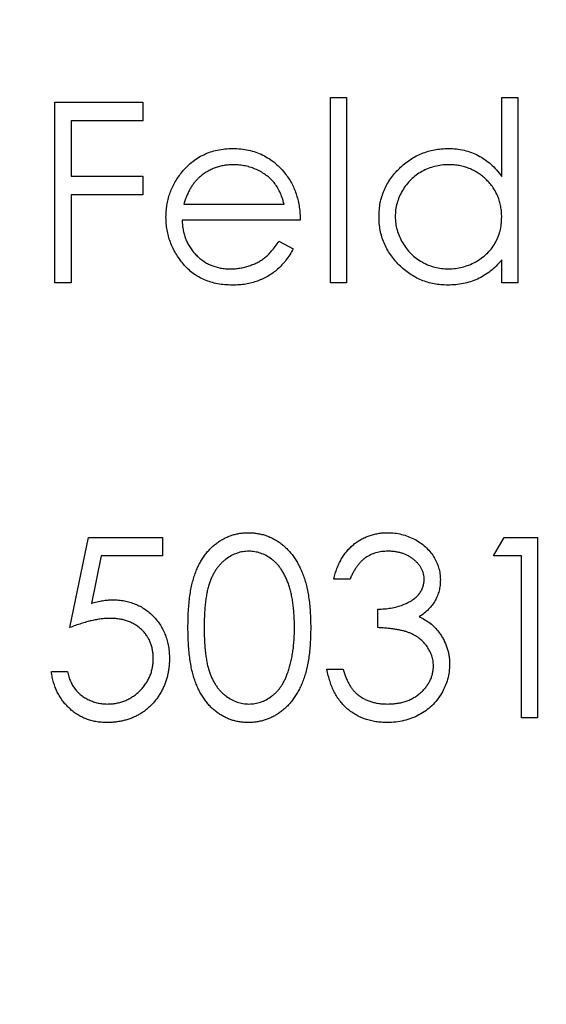
# Model space of a CAD drawing. Units: millimetres. Extents: x 2 to 146, y 2 to 102.
# Drawn here: x 59 to 63, y 82 to 89 of the extents above; entities that cross this region are included whole.
import ezdxf

# ---------------------------------------------------------------- set-up
doc = ezdxf.new("R2010")
doc.units = ezdxf.units.MM
doc.header["$LTSCALE"] = 0.5

msp = doc.modelspace()

# ---------------------------------------------------------------- linework, layer by layer
at = {"color": 7, "linetype": 'Continuous', "lineweight": 25}
for p, q in [((61.713, 88.3024), (61.8317, 88.3024)), ((61.713, 86.9456), (61.713, 88.3024)), ((61.8317, 88.3024), (61.8317, 86.9456)), ((62.968, 88.3024), (63.0868, 88.3024)), ((62.968, 87.7252), (62.968, 88.3024)), ((63.0868, 88.3024), (63.0868, 86.9456)), ((59.6947, 88.2685), (60.3392, 88.2685)), ((59.6947, 86.9456), (59.6947, 88.2685)), ((60.3392, 88.2685), (60.3392, 88.1328)), ((59.8134, 88.1328), (59.8134, 87.7257)), ((60.3392, 88.1328), (59.8134, 88.1328)), ((59.8134, 87.7257), (60.3392, 87.7257)), ((60.3392, 87.7257), (60.3392, 87.59)), ((59.8134, 87.59), (59.8134, 86.9456)), ((60.3392, 87.59), (59.8134, 87.59)), ((60.64, 87.5222), (61.3738, 87.5222)), ((61.4925, 87.4035), (60.6275, 87.4035)), ((61.3361, 87.2508), (61.4416, 87.1955)), ((62.968, 86.9456), (62.968, 87.1128)), ((59.8134, 86.9456), (59.6947, 86.9456)), ((61.8317, 86.9456), (61.713, 86.9456)), ((63.0868, 86.9456), (62.968, 86.9456)), ((59.8049, 84.4191), (59.9406, 85.0806)), ((59.9406, 85.0806), (60.4833, 85.0806)), ((60.4833, 85.0806), (60.4833, 84.9449)), ((62.9087, 84.9449), (62.9863, 85.0806)), ((62.9863, 85.0806), (63.2309, 85.0806)), ((63.2309, 85.0806), (63.2309, 83.7577)), ((60.0334, 84.9449), (59.9621, 84.5969)), ((60.4833, 84.9449), (60.0334, 84.9449)), ((63.1122, 84.9449), (62.9087, 84.9449)), ((63.1122, 83.7577), (63.1122, 84.9449)), ((61.8571, 84.7753), (61.7384, 84.7753)), ((62.0607, 84.4191), (62.0607, 84.5548)), ((61.6875, 84.1138), (61.8063, 84.1138)), ((59.6692, 84.0969), (59.788, 84.0969)), ((63.2309, 83.7577), (63.1122, 83.7577))]:
    msp.add_line(p, q, dxfattribs=at)
for radius in [12.5, 10.2]:
    msp.add_circle((63.9772, 86.9456), radius, dxfattribs=at)
for points, knots in [([(60.6201, 87.7491), (60.632, 87.7634), (60.6556, 87.7916), (60.6957, 87.8282), (60.7387, 87.8596), (60.7847, 87.8852), (60.8339, 87.9049), (60.886, 87.9189), (60.941, 87.9276), (60.9787, 87.9287), (60.998, 87.9293)], [0, 0, 0, 0, 0.1288514, 0.2532073, 0.374634, 0.4953459, 0.6163459, 0.7396345, 0.8668256, 1, 1, 1, 1]), ([(60.998, 87.9293), (61.0178, 87.9287), (61.0567, 87.9277), (61.1134, 87.9184), (61.1671, 87.9038), (61.2175, 87.8824), (61.2653, 87.856), (61.3093, 87.8226), (61.3508, 87.7839), (61.375, 87.7541), (61.3873, 87.739)], [0, 0, 0, 0, 0.132049, 0.259049, 0.381904, 0.502516, 0.622728, 0.744726, 0.870101, 1, 1, 1, 1]), ([(62.0691, 87.4316), (62.0696, 87.4484), (62.0706, 87.4816), (62.0775, 87.5305), (62.0892, 87.5775), (62.1057, 87.6226), (62.1268, 87.666), (62.1528, 87.7071), (62.183, 87.7468), (62.2179, 87.7837), (62.2556, 87.8177), (62.2959, 87.8477), (62.338, 87.8729), (62.3822, 87.8934), (62.4281, 87.9097), (62.4761, 87.9211), (62.5259, 87.9278), (62.5597, 87.9288), (62.5769, 87.9293)], [0, 0, 0, 0, 0.063781, 0.126093, 0.186924, 0.247601, 0.308037, 0.369349, 0.432257, 0.497022, 0.561849, 0.624889, 0.686996, 0.748051, 0.809562, 0.871617, 0.934879, 1, 1, 1, 1]), ([(62.5769, 87.9293), (62.5966, 87.9287), (62.6354, 87.9275), (62.6921, 87.9177), (62.7459, 87.9019), (62.7968, 87.8794), (62.8444, 87.8502), (62.8893, 87.815), (62.9309, 87.773), (62.9555, 87.7414), (62.968, 87.7252)], [0, 0, 0, 0, 0.128854, 0.252926, 0.37451, 0.494374, 0.615296, 0.738572, 0.866273, 1, 1, 1, 1]), ([(61.0041, 87.8105), (60.9922, 87.8103), (60.9688, 87.8099), (60.9343, 87.8055), (60.901, 87.7984), (60.8691, 87.7882), (60.8385, 87.7755), (60.8091, 87.7601), (60.7812, 87.7414), (60.7638, 87.7271), (60.755, 87.7199)], [0, 0, 0, 0, 0.131099, 0.259155, 0.384183, 0.507245, 0.629078, 0.750656, 0.874032, 1, 1, 1, 1]), ([(61.3738, 87.5222), (61.3694, 87.538), (61.3611, 87.5682), (61.3434, 87.61), (61.3243, 87.6476), (61.3008, 87.6799), (61.2743, 87.7086), (61.2436, 87.7334), (61.2096, 87.7562), (61.1719, 87.7752), (61.1318, 87.7908), (61.0902, 87.8023), (61.0474, 87.809), (61.0186, 87.81), (61.0041, 87.8105)], [0, 0, 0, 0, 0.096247, 0.184762, 0.267251, 0.344156, 0.41971, 0.496679, 0.576718, 0.660354, 0.745288, 0.830084, 0.914442, 1, 1, 1, 1]), ([(62.5785, 87.8105), (62.5611, 87.8099), (62.5269, 87.8087), (62.4766, 87.7992), (62.4285, 87.7833), (62.3826, 87.7618), (62.3404, 87.7341), (62.3019, 87.7016), (62.2684, 87.6637), (62.2401, 87.6213), (62.2165, 87.5761), (62.2003, 87.5285), (62.1895, 87.4798), (62.1884, 87.4468), (62.1879, 87.4302)], [0, 0, 0, 0, 0.085932, 0.169615, 0.252508, 0.336288, 0.419796, 0.502054, 0.58513, 0.669605, 0.754153, 0.836637, 0.917999, 1, 1, 1, 1]), ([(62.968, 87.4268), (62.9677, 87.4402), (62.967, 87.4665), (62.9615, 87.5051), (62.9528, 87.542), (62.9406, 87.5773), (62.9245, 87.6108), (62.9052, 87.6428), (62.8822, 87.6728), (62.8561, 87.701), (62.8273, 87.7266), (62.7967, 87.7491), (62.7643, 87.7682), (62.7302, 87.7835), (62.6946, 87.7959), (62.6572, 87.8042), (62.6184, 87.8098), (62.5919, 87.8103), (62.5785, 87.8105)], [0, 0, 0, 0, 0.065629, 0.129178, 0.191204, 0.251894, 0.312484, 0.373467, 0.435119, 0.498409, 0.561758, 0.624194, 0.685104, 0.746116, 0.807626, 0.869976, 0.933956, 1, 1, 1, 1]), ([(60.5088, 87.4263), (60.5092, 87.4411), (60.51, 87.4706), (60.515, 87.5141), (60.5238, 87.5565), (60.536, 87.5976), (60.5517, 87.6375), (60.5709, 87.6762), (60.5937, 87.7136), (60.6112, 87.7372), (60.6201, 87.7491)], [0, 0, 0, 0, 0.128045, 0.253768, 0.377428, 0.500551, 0.623296, 0.746578, 0.872348, 1, 1, 1, 1]), ([(60.755, 87.7199), (60.7487, 87.7142), (60.7359, 87.7027), (60.7188, 87.6828), (60.7024, 87.6613), (60.6878, 87.6373), (60.6739, 87.6115), (60.6612, 87.5837), (60.6497, 87.5538), (60.6433, 87.5329), (60.64, 87.5222)], [0, 0, 0, 0, 0.109988, 0.222589, 0.338513, 0.459696, 0.585519, 0.717507, 0.854661, 1, 1, 1, 1]), ([(61.3873, 87.739), (61.3956, 87.7276), (61.4123, 87.7048), (61.4332, 87.6677), (61.4513, 87.6289), (61.4658, 87.5877), (61.4775, 87.5447), (61.486, 87.4995), (61.491, 87.4522), (61.492, 87.4199), (61.4925, 87.4035)], [0, 0, 0, 0, 0.118522, 0.236255, 0.356174, 0.47725, 0.60154, 0.729618, 0.862158, 1, 1, 1, 1]), ([(62.5732, 86.9286), (62.5561, 86.9291), (62.5224, 86.93), (62.4729, 86.9371), (62.4253, 86.9484), (62.3794, 86.9643), (62.3357, 86.9852), (62.294, 87.0105), (62.254, 87.0404), (62.2165, 87.0746), (62.182, 87.1118), (62.1518, 87.1516), (62.1262, 87.1934), (62.1052, 87.2372), (62.0889, 87.2831), (62.0776, 87.3309), (62.0705, 87.3806), (62.0696, 87.4144), (62.0691, 87.4316)], [0, 0, 0, 0, 0.064627, 0.127448, 0.189025, 0.249958, 0.310703, 0.372084, 0.434702, 0.499345, 0.563968, 0.626519, 0.688074, 0.749265, 0.810309, 0.871887, 0.935039, 1, 1, 1, 1]), ([(60.9951, 86.9286), (60.9765, 86.929), (60.9403, 86.9299), (60.8875, 86.9372), (60.8379, 86.9491), (60.7913, 86.9657), (60.7479, 86.9874), (60.7077, 87.0138), (60.6703, 87.0449), (60.637, 87.0808), (60.6071, 87.1192), (60.5806, 87.1592), (60.5587, 87.2008), (60.5401, 87.2434), (60.5262, 87.2874), (60.5159, 87.3326), (60.5101, 87.379), (60.5092, 87.4104), (60.5088, 87.4263)], [0, 0, 0, 0, 0.0715758, 0.1396237, 0.2047886, 0.2681243, 0.3298006, 0.3912858, 0.4534155, 0.5165312, 0.5796082, 0.6410934, 0.7012662, 0.7606006, 0.8199389, 0.8789244, 0.9389852, 1, 1, 1, 1]), ([(60.6275, 87.4035), (60.6281, 87.3907), (60.6292, 87.3657), (60.6346, 87.329), (60.643, 87.2941), (60.6547, 87.2611), (60.6694, 87.2299), (60.6869, 87.2003), (60.7078, 87.1727), (60.7311, 87.1468), (60.7571, 87.1237), (60.7844, 87.1031), (60.8135, 87.0858), (60.8439, 87.0716), (60.8759, 87.0607), (60.9094, 87.0532), (60.9443, 87.0482), (60.9681, 87.0476), (60.9802, 87.0473)], [0, 0, 0, 0, 0.0684, 0.134507, 0.198437, 0.260813, 0.322103, 0.383326, 0.444956, 0.507715, 0.570157, 0.631123, 0.691288, 0.750888, 0.811006, 0.872301, 0.934989, 1, 1, 1, 1]), ([(62.1879, 87.4302), (62.1886, 87.4138), (62.19, 87.3809), (62.2, 87.3321), (62.2174, 87.2849), (62.2405, 87.2391), (62.2692, 87.1964), (62.3027, 87.1578), (62.3413, 87.1247), (62.384, 87.097), (62.4295, 87.0748), (62.4774, 87.059), (62.5268, 87.0491), (62.5605, 87.0479), (62.5774, 87.0473)], [0, 0, 0, 0, 0.081603, 0.162886, 0.24526, 0.330598, 0.416053, 0.499796, 0.582965, 0.667088, 0.751256, 0.833327, 0.916243, 1, 1, 1, 1]), ([(62.5774, 87.0473), (62.5946, 87.0479), (62.6287, 87.0492), (62.6791, 87.0588), (62.728, 87.0748), (62.7749, 87.0967), (62.8186, 87.1238), (62.8575, 87.1557), (62.8912, 87.1922), (62.9189, 87.2331), (62.9411, 87.2774), (62.9567, 87.3248), (62.9663, 87.3749), (62.9674, 87.4093), (62.968, 87.4268)], [0, 0, 0, 0, 0.084811, 0.168251, 0.252698, 0.338394, 0.423266, 0.505727, 0.586327, 0.667655, 0.749026, 0.830435, 0.913447, 1, 1, 1, 1]), ([(60.9802, 87.0473), (60.9921, 87.0475), (61.0156, 87.048), (61.0507, 87.0525), (61.0853, 87.0595), (61.1189, 87.0697), (61.1511, 87.0817), (61.1812, 87.0957), (61.2089, 87.1116), (61.2346, 87.1299), (61.2595, 87.1521), (61.2843, 87.1799), (61.3106, 87.2129), (61.3273, 87.2377), (61.3361, 87.2508)], [0, 0, 0, 0, 0.082586, 0.163866, 0.246242, 0.328475, 0.408777, 0.485646, 0.559593, 0.630686, 0.705718, 0.7916, 0.889805, 1, 1, 1, 1]), ([(61.4416, 87.1955), (61.4332, 87.1805), (61.4168, 87.1516), (61.3888, 87.1117), (61.3592, 87.0762), (61.3273, 87.0451), (61.2935, 87.0179), (61.2574, 86.9946), (61.2195, 86.9743), (61.1794, 86.9578), (61.137, 86.9448), (61.0921, 86.9352), (61.0444, 86.9296), (61.0118, 86.9289), (60.9951, 86.9286)], [0, 0, 0, 0, 0.093379, 0.181678, 0.265531, 0.345673, 0.424227, 0.501941, 0.580038, 0.658311, 0.738548, 0.821877, 0.908792, 1, 1, 1, 1]), ([(62.968, 87.1128), (62.9546, 87.0977), (62.9284, 87.0681), (62.8851, 87.0293), (62.8388, 86.9976), (62.7903, 86.9719), (62.7392, 86.9525), (62.6858, 86.9388), (62.6303, 86.9299), (62.5924, 86.929), (62.5732, 86.9286)], [0, 0, 0, 0, 0.134279, 0.262438, 0.385788, 0.506666, 0.626784, 0.74818, 0.872388, 1, 1, 1, 1]), ([(60.6699, 84.4186), (60.67, 84.4398), (60.6703, 84.481), (60.6729, 84.541), (60.6774, 84.5973), (60.6835, 84.6499), (60.6909, 84.6988), (60.7008, 84.7438), (60.7121, 84.7853), (60.7252, 84.8233), (60.7399, 84.8583), (60.7559, 84.8909), (60.7739, 84.9212), (60.7928, 84.9496), (60.8133, 84.9758), (60.8354, 84.9996), (60.8588, 85.0215), (60.8836, 85.0411), (60.9097, 85.0581), (60.9362, 85.0736), (60.9639, 85.0858), (60.9921, 85.0963), (61.021, 85.1046), (61.0507, 85.1104), (61.0812, 85.114), (61.1018, 85.1143), (61.1122, 85.1145)], [0, 0, 0, 0, 0.068594, 0.133245, 0.19431, 0.251276, 0.30451, 0.354231, 0.400476, 0.443406, 0.48401, 0.523247, 0.561036, 0.597894, 0.633512, 0.6685, 0.702875, 0.737065, 0.770672, 0.803567, 0.836183, 0.868462, 0.900848, 0.933467, 0.966258, 1, 1, 1, 1]), ([(61.1122, 85.1145), (61.1227, 85.1143), (61.1437, 85.1141), (61.1745, 85.11), (61.2048, 85.1047), (61.2342, 85.0962), (61.263, 85.0861), (61.2907, 85.0727), (61.3183, 85.0582), (61.3444, 85.0405), (61.3698, 85.0209), (61.3937, 84.9986), (61.4165, 84.9743), (61.4376, 84.9475), (61.4576, 84.9185), (61.476, 84.887), (61.493, 84.8533), (61.5091, 84.8173), (61.5231, 84.7782), (61.5356, 84.7362), (61.5458, 84.691), (61.5542, 84.6427), (61.5608, 84.5911), (61.5656, 84.5364), (61.5681, 84.4785), (61.5686, 84.4389), (61.5688, 84.4186)], [0, 0, 0, 0, 0.033788, 0.067226, 0.099841, 0.132545, 0.16513, 0.198011, 0.23128, 0.265044, 0.299216, 0.334359, 0.369695, 0.406258, 0.443804, 0.482982, 0.523085, 0.565267, 0.609343, 0.656393, 0.705887, 0.758326, 0.813833, 0.872795, 0.934723, 1, 1, 1, 1]), ([(61.7384, 84.7753), (61.7416, 84.7886), (61.7479, 84.8146), (61.761, 84.8518), (61.7753, 84.887), (61.7925, 84.9196), (61.8112, 84.9501), (61.8326, 84.978), (61.8558, 85.0038), (61.8814, 85.0268), (61.9083, 85.0475), (61.9368, 85.0653), (61.9664, 85.0805), (61.9972, 85.0931), (62.0294, 85.1025), (62.0626, 85.1094), (62.097, 85.1138), (62.1204, 85.1143), (62.1322, 85.1145)], [0, 0, 0, 0, 0.072625, 0.141977, 0.208985, 0.273957, 0.336889, 0.398745, 0.460116, 0.520825, 0.580994, 0.640152, 0.698622, 0.757271, 0.816427, 0.876254, 0.937165, 1, 1, 1, 1]), ([(62.1322, 85.1145), (62.1495, 85.114), (62.1836, 85.1129), (62.2338, 85.1035), (62.2822, 85.0886), (62.3283, 85.068), (62.3711, 85.0426), (62.4092, 85.0124), (62.442, 84.9779), (62.4695, 84.9399), (62.4911, 84.8992), (62.507, 84.8573), (62.5167, 84.8143), (62.518, 84.7853), (62.5186, 84.7708)], [0, 0, 0, 0, 0.090254, 0.17854, 0.266093, 0.354631, 0.441886, 0.525747, 0.608114, 0.690197, 0.770821, 0.848326, 0.924012, 1, 1, 1, 1]), ([(61.1162, 84.9788), (61.1015, 84.978), (61.0722, 84.9765), (61.0291, 84.9656), (60.9875, 84.9471), (60.9546, 84.9263), (60.9296, 84.9062), (60.9118, 84.8891), (60.895, 84.8704), (60.8793, 84.85), (60.8652, 84.8278), (60.852, 84.804), (60.8402, 84.7784), (60.8291, 84.751), (60.8196, 84.7209), (60.811, 84.6877), (60.8044, 84.651), (60.7985, 84.6111), (60.7941, 84.5678), (60.7911, 84.5213), (60.7888, 84.4713), (60.7887, 84.4369), (60.7886, 84.4191)], [0, 0, 0, 0, 0.060389, 0.120888, 0.182614, 0.247365, 0.281082, 0.314872, 0.349216, 0.384592, 0.421009, 0.45806, 0.496725, 0.537154, 0.580057, 0.627112, 0.678324, 0.733973, 0.793739, 0.857708, 0.926695, 1, 1, 1, 1]), ([(61.4501, 84.4191), (61.4499, 84.435), (61.4496, 84.4661), (61.4475, 84.5116), (61.444, 84.555), (61.4394, 84.5961), (61.433, 84.635), (61.4253, 84.6717), (61.4163, 84.7062), (61.406, 84.7386), (61.3944, 84.7688), (61.3816, 84.7968), (61.3679, 84.8228), (61.353, 84.8467), (61.3372, 84.8686), (61.3198, 84.8881), (61.3019, 84.9061), (61.2766, 84.9263), (61.2436, 84.947), (61.2023, 84.9655), (61.1596, 84.9765), (61.1306, 84.978), (61.1162, 84.9788)], [0, 0, 0, 0, 0.065676, 0.128493, 0.188147, 0.245074, 0.299412, 0.350857, 0.399879, 0.446605, 0.491185, 0.533304, 0.573777, 0.612448, 0.649516, 0.685448, 0.720274, 0.754004, 0.819087, 0.880502, 0.940316, 1, 1, 1, 1]), ([(62.1338, 84.9788), (62.1187, 84.9783), (62.0893, 84.9773), (62.0469, 84.9682), (62.0075, 84.954), (61.9775, 84.9367), (61.9553, 84.9198), (61.9392, 84.9052), (61.9236, 84.8886), (61.9092, 84.8697), (61.8951, 84.849), (61.8815, 84.8264), (61.8688, 84.8017), (61.8611, 84.7842), (61.8571, 84.7753)], [0, 0, 0, 0, 0.1227281, 0.2397165, 0.3518622, 0.463202, 0.5202612, 0.5794324, 0.6405963, 0.7052982, 0.7732361, 0.8446489, 0.920046, 1, 1, 1, 1]), ([(62.3999, 84.7713), (62.3997, 84.7782), (62.3994, 84.792), (62.3954, 84.8121), (62.3897, 84.8316), (62.3814, 84.8503), (62.3706, 84.8682), (62.3576, 84.8854), (62.3423, 84.902), (62.3248, 84.9177), (62.3052, 84.9319), (62.2844, 84.9445), (62.2623, 84.9551), (62.239, 84.9639), (62.2144, 84.9705), (62.1886, 84.9752), (62.1616, 84.9782), (62.1432, 84.9786), (62.1338, 84.9788)], [0, 0, 0, 0, 0.055265, 0.109948, 0.163898, 0.21807, 0.273285, 0.330884, 0.390478, 0.454119, 0.518941, 0.583379, 0.648575, 0.715078, 0.782538, 0.852347, 0.924941, 1, 1, 1, 1]), ([(62.0607, 84.5548), (62.077, 84.5551), (62.1091, 84.5557), (62.156, 84.5617), (62.2007, 84.5715), (62.2426, 84.5851), (62.2806, 84.6016), (62.3138, 84.6201), (62.3412, 84.6415), (62.3631, 84.6647), (62.3793, 84.6898), (62.3913, 84.7158), (62.3984, 84.7432), (62.3994, 84.7619), (62.3999, 84.7713)], [0, 0, 0, 0, 0.110151, 0.215684, 0.318037, 0.418137, 0.511656, 0.596672, 0.673801, 0.744527, 0.810701, 0.874075, 0.936704, 1, 1, 1, 1]), ([(62.5186, 84.7708), (62.5182, 84.7568), (62.5173, 84.7294), (62.51, 84.6895), (62.4977, 84.6518), (62.4807, 84.6163), (62.4586, 84.5831), (62.4319, 84.5522), (62.4003, 84.5235), (62.3764, 84.5071), (62.3641, 84.4986)], [0, 0, 0, 0, 0.128068, 0.250608, 0.37063, 0.490072, 0.610375, 0.734313, 0.863217, 1, 1, 1, 1]), ([(59.9621, 84.5969), (59.9761, 84.6008), (60.0032, 84.6083), (60.0433, 84.6166), (60.0813, 84.6216), (60.106, 84.6223), (60.1179, 84.6226)], [0, 0, 0, 0, 0.275068, 0.532901, 0.773973, 1, 1, 1, 1]), ([(60.1179, 84.6226), (60.1327, 84.6223), (60.1617, 84.6217), (60.2042, 84.6155), (60.2449, 84.6066), (60.2833, 84.5928), (60.32, 84.5758), (60.3545, 84.5548), (60.387, 84.5299), (60.4174, 84.5017), (60.4448, 84.4703), (60.4687, 84.4365), (60.4891, 84.4008), (60.5055, 84.3626), (60.5187, 84.3225), (60.5274, 84.2801), (60.5332, 84.2357), (60.5339, 84.2054), (60.5342, 84.1899)], [0, 0, 0, 0, 0.065791, 0.129362, 0.190756, 0.251258, 0.310777, 0.370654, 0.431036, 0.492864, 0.555071, 0.61634, 0.676976, 0.738326, 0.800812, 0.864812, 0.931063, 1, 1, 1, 1]), ([(60.0964, 84.487), (60.0861, 84.4867), (60.0649, 84.4863), (60.0324, 84.4829), (59.9983, 84.4776), (59.9626, 84.4701), (59.9254, 84.4606), (59.8865, 84.4487), (59.8461, 84.4351), (59.8188, 84.4245), (59.8049, 84.4191)], [0, 0, 0, 0, 0.10308, 0.21102, 0.325963, 0.4465, 0.574634, 0.7089, 0.851186, 1, 1, 1, 1]), ([(60.4155, 84.1949), (60.4153, 84.2055), (60.4149, 84.2262), (60.4103, 84.2565), (60.404, 84.2854), (60.3942, 84.3127), (60.3822, 84.3386), (60.3666, 84.3624), (60.3494, 84.3855), (60.3288, 84.4062), (60.3064, 84.4255), (60.2816, 84.4418), (60.2552, 84.4557), (60.2269, 84.4671), (60.1969, 84.4762), (60.165, 84.4824), (60.1313, 84.4862), (60.1083, 84.4867), (60.0964, 84.487)], [0, 0, 0, 0, 0.065364, 0.127475, 0.188336, 0.247203, 0.305628, 0.363605, 0.422603, 0.482641, 0.543265, 0.604095, 0.664953, 0.727207, 0.791428, 0.858028, 0.927023, 1, 1, 1, 1]), ([(62.3641, 84.4986), (62.3782, 84.4918), (62.4061, 84.4784), (62.4439, 84.4516), (62.4787, 84.4215), (62.4978, 84.3977), (62.5075, 84.3857)], [0, 0, 0, 0, 0.253916, 0.503896, 0.750255, 1, 1, 1, 1]), ([(61.1122, 83.7237), (61.1018, 83.7239), (61.0812, 83.7243), (61.0507, 83.7278), (61.021, 83.7337), (60.9922, 83.7416), (60.964, 83.7517), (60.9368, 83.7645), (60.9102, 83.7794), (60.8844, 83.7963), (60.8598, 83.8157), (60.8364, 83.8372), (60.8146, 83.8613), (60.7942, 83.8875), (60.7752, 83.916), (60.7573, 83.9465), (60.7413, 83.9795), (60.7262, 84.0147), (60.7129, 84.0529), (60.7013, 84.0945), (60.6915, 84.1397), (60.6837, 84.1886), (60.6774, 84.241), (60.673, 84.2971), (60.6703, 84.3566), (60.67, 84.3976), (60.6699, 84.4186)], [0, 0, 0, 0, 0.0337907, 0.0666286, 0.0992953, 0.1316508, 0.1636089, 0.196131, 0.2289328, 0.2621921, 0.2960288, 0.330259, 0.3651046, 0.4009993, 0.4379098, 0.476001, 0.5155511, 0.5565883, 0.5999441, 0.6466083, 0.6964009, 0.7497565, 0.8068384, 0.8674217, 0.9318796, 1, 1, 1, 1]), ([(60.7886, 84.4191), (60.7887, 84.4014), (60.7888, 84.3671), (60.791, 84.3174), (60.7942, 84.2709), (60.7982, 84.2277), (60.8041, 84.188), (60.8109, 84.1515), (60.819, 84.1184), (60.8286, 84.0883), (60.8396, 84.0608), (60.8516, 84.0353), (60.8645, 84.0113), (60.8788, 83.989), (60.8946, 83.9685), (60.9115, 83.9497), (60.9296, 83.9326), (60.9547, 83.9124), (60.9877, 83.8913), (61.0295, 83.8731), (61.0725, 83.8616), (61.1016, 83.8601), (61.1162, 83.8594)], [0, 0, 0, 0, 0.0729597, 0.1416004, 0.2055868, 0.2653318, 0.3206342, 0.371501, 0.4184798, 0.4613939, 0.5018335, 0.5405088, 0.5778894, 0.6143163, 0.6497019, 0.6845703, 0.7186339, 0.7523597, 0.8176309, 0.8797079, 0.9399585, 1, 1, 1, 1]), ([(61.5688, 84.4186), (61.5686, 84.3983), (61.5681, 84.3588), (61.5656, 84.3012), (61.5607, 84.2468), (61.5546, 84.1955), (61.5459, 84.1475), (61.5362, 84.1024), (61.5238, 84.0607), (61.5101, 84.022), (61.4943, 83.9862), (61.4774, 83.9525), (61.4588, 83.9213), (61.4391, 83.8921), (61.4177, 83.8655), (61.3951, 83.8409), (61.371, 83.8186), (61.3454, 83.7988), (61.3191, 83.7809), (61.2916, 83.7659), (61.2635, 83.7528), (61.2346, 83.7422), (61.205, 83.7339), (61.1746, 83.7282), (61.1437, 83.7242), (61.1227, 83.7239), (61.1122, 83.7237)], [0, 0, 0, 0, 0.0650596, 0.1270498, 0.1855061, 0.2407519, 0.2929641, 0.342446, 0.3889182, 0.4326755, 0.4745259, 0.5146699, 0.553643, 0.5914614, 0.6278389, 0.663419, 0.6985977, 0.7332029, 0.7673953, 0.8008348, 0.8340066, 0.8669882, 0.8997254, 0.9327057, 0.9661778, 1, 1, 1, 1]), ([(61.4, 84.0865), (61.404, 84.0983), (61.4121, 84.1223), (61.4225, 84.1595), (61.4307, 84.1985), (61.4381, 84.2391), (61.4432, 84.2816), (61.4472, 84.3259), (61.4496, 84.3719), (61.4499, 84.4032), (61.4501, 84.4191)], [0, 0, 0, 0, 0.110588, 0.224542, 0.342503, 0.464324, 0.590756, 0.722227, 0.858843, 1, 1, 1, 1]), ([(62.4677, 84.1393), (62.4671, 84.1516), (62.466, 84.1762), (62.4572, 84.2124), (62.4426, 84.2472), (62.4226, 84.2804), (62.3976, 84.3107), (62.3689, 84.3379), (62.3358, 84.3605), (62.3051, 84.376), (62.2779, 84.3864), (62.2547, 84.3937), (62.2287, 84.3995), (62.2002, 84.4051), (62.169, 84.4099), (62.1353, 84.4138), (62.0989, 84.417), (62.0737, 84.4184), (62.0607, 84.4191)], [0, 0, 0, 0, 0.066903, 0.133472, 0.201015, 0.271618, 0.342884, 0.413833, 0.485572, 0.559817, 0.599915, 0.643623, 0.691922, 0.744713, 0.801511, 0.862871, 0.929335, 1, 1, 1, 1]), ([(62.5075, 84.3857), (62.5138, 84.377), (62.5265, 84.3597), (62.542, 84.3319), (62.5563, 84.3039), (62.5668, 84.2745), (62.5758, 84.2448), (62.5818, 84.2141), (62.5856, 84.1826), (62.5862, 84.1614), (62.5864, 84.1507)], [0, 0, 0, 0, 0.128146, 0.254193, 0.378141, 0.501381, 0.623957, 0.747076, 0.872865, 1, 1, 1, 1]), ([(60.5342, 84.1899), (60.534, 84.1791), (60.5335, 84.1577), (60.5309, 84.1259), (60.526, 84.0947), (60.5195, 84.0644), (60.5109, 84.0347), (60.5006, 84.0056), (60.4884, 83.9772), (60.4744, 83.9496), (60.4585, 83.9234), (60.4415, 83.8982), (60.423, 83.8748), (60.4033, 83.8528), (60.3821, 83.8328), (60.3598, 83.814), (60.3359, 83.7972), (60.3109, 83.7817), (60.2848, 83.7678), (60.2573, 83.7563), (60.229, 83.7462), (60.1997, 83.7379), (60.1694, 83.7315), (60.138, 83.7272), (60.1058, 83.724), (60.0839, 83.7238), (60.0728, 83.7237)], [0, 0, 0, 0, 0.044012, 0.087429, 0.13011, 0.172543, 0.214195, 0.256275, 0.298269, 0.340356, 0.382404, 0.423406, 0.464232, 0.504057, 0.543842, 0.583267, 0.623086, 0.66291, 0.70323, 0.743614, 0.784555, 0.825761, 0.867766, 0.910751, 0.954917, 1, 1, 1, 1]), ([(60.0797, 83.8594), (60.0911, 83.8597), (60.1133, 83.8603), (60.1462, 83.865), (60.1778, 83.8724), (60.2082, 83.8827), (60.2373, 83.8964), (60.2651, 83.9132), (60.2918, 83.9326), (60.317, 83.9549), (60.34, 83.9795), (60.3603, 84.0057), (60.3772, 84.0338), (60.3915, 84.063), (60.4023, 84.0939), (60.41, 84.1262), (60.4146, 84.1601), (60.4152, 84.1831), (60.4155, 84.1949)], [0, 0, 0, 0, 0.064204, 0.126419, 0.187672, 0.248041, 0.308337, 0.36969, 0.431725, 0.49597, 0.559779, 0.622313, 0.683925, 0.745104, 0.806749, 0.869093, 0.933293, 1, 1, 1, 1]), ([(62.1288, 83.7237), (62.1146, 83.7241), (62.0868, 83.7247), (62.0459, 83.7291), (62.0069, 83.7373), (61.9695, 83.7476), (61.9342, 83.7619), (61.9005, 83.7789), (61.8686, 83.7991), (61.8387, 83.8225), (61.8107, 83.8487), (61.7855, 83.8781), (61.7627, 83.9102), (61.7424, 83.9452), (61.7246, 83.9832), (61.7097, 84.0241), (61.6967, 84.0678), (61.6906, 84.0982), (61.6875, 84.1138)], [0, 0, 0, 0, 0.065538, 0.128956, 0.190367, 0.249965, 0.308569, 0.366415, 0.424556, 0.483181, 0.542251, 0.601744, 0.662508, 0.7245, 0.789139, 0.856354, 0.926299, 1, 1, 1, 1]), ([(61.8063, 84.1138), (61.8093, 84.1036), (61.8154, 84.0838), (61.8256, 84.0553), (61.8373, 84.0292), (61.8498, 84.0052), (61.8629, 83.9832), (61.8776, 83.9637), (61.8928, 83.9459), (61.9043, 83.9359), (61.9099, 83.931)], [0, 0, 0, 0, 0.14977, 0.291316, 0.425966, 0.55216, 0.671527, 0.786122, 0.895325, 1, 1, 1, 1]), ([(62.5864, 84.1507), (62.5858, 84.1321), (62.5844, 84.0952), (62.5723, 84.0406), (62.5535, 83.9873), (62.5272, 83.936), (62.4946, 83.8883), (62.456, 83.8454), (62.4114, 83.8089), (62.3621, 83.7781), (62.3085, 83.7538), (62.2513, 83.7362), (62.191, 83.7256), (62.1497, 83.7244), (62.1288, 83.7237)], [0, 0, 0, 0, 0.079635, 0.158895, 0.23958, 0.322382, 0.405793, 0.487884, 0.569711, 0.653048, 0.737434, 0.822573, 0.909763, 1, 1, 1, 1]), ([(62.1309, 83.8594), (62.1433, 83.8596), (62.1675, 83.8601), (62.2028, 83.8643), (62.2364, 83.8704), (62.268, 83.8799), (62.2979, 83.8913), (62.3256, 83.9062), (62.3517, 83.9231), (62.3757, 83.9427), (62.3972, 83.9639), (62.4159, 83.9864), (62.432, 84.0095), (62.445, 84.0337), (62.4553, 84.0588), (62.4623, 84.0849), (62.4671, 84.1118), (62.4675, 84.1301), (62.4677, 84.1393)], [0, 0, 0, 0, 0.076062, 0.148732, 0.218375, 0.285723, 0.351058, 0.414935, 0.478486, 0.542169, 0.60475, 0.664119, 0.7215, 0.777616, 0.832666, 0.887858, 0.943468, 1, 1, 1, 1]), ([(60.0728, 83.7237), (60.0597, 83.724), (60.0337, 83.7245), (59.9957, 83.7299), (59.9592, 83.7376), (59.9243, 83.7491), (59.8911, 83.7641), (59.8593, 83.7818), (59.8293, 83.8032), (59.801, 83.8275), (59.775, 83.8545), (59.7511, 83.8831), (59.7304, 83.9141), (59.7125, 83.9469), (59.6972, 83.9817), (59.6851, 84.0184), (59.6754, 84.0569), (59.6713, 84.0834), (59.6692, 84.0969)], [0, 0, 0, 0, 0.065435, 0.128735, 0.190276, 0.250777, 0.31088, 0.370805, 0.431559, 0.49348, 0.555853, 0.617262, 0.678601, 0.740657, 0.802944, 0.866775, 0.932333, 1, 1, 1, 1]), ([(59.788, 84.0969), (59.7909, 84.0842), (59.7965, 84.06), (59.8089, 84.026), (59.8237, 83.9955), (59.8423, 83.9688), (59.8633, 83.945), (59.8876, 83.9238), (59.9149, 83.905), (59.9453, 83.8891), (59.9774, 83.8758), (60.0108, 83.8662), (60.0451, 83.8605), (60.0681, 83.8598), (60.0797, 83.8594)], [0, 0, 0, 0, 0.0946975, 0.1820139, 0.2644056, 0.342045, 0.4189733, 0.4963862, 0.577255, 0.6614056, 0.7466368, 0.8313467, 0.9151964, 1, 1, 1, 1]), ([(61.1162, 83.8594), (61.1308, 83.8601), (61.16, 83.8613), (61.203, 83.8724), (61.2443, 83.8905), (61.2769, 83.9112), (61.3017, 83.931), (61.3194, 83.9478), (61.3357, 83.9667), (61.3511, 83.9871), (61.3653, 84.0093), (61.3781, 84.0334), (61.3899, 84.0592), (61.3966, 84.0773), (61.4, 84.0865)], [0, 0, 0, 0, 0.112802, 0.225203, 0.339663, 0.459731, 0.521784, 0.583969, 0.64821, 0.71391, 0.781027, 0.851466, 0.924059, 1, 1, 1, 1]), ([(61.9099, 83.931), (61.9173, 83.9253), (61.9321, 83.9139), (61.9562, 83.8993), (61.9816, 83.8868), (62.0086, 83.8766), (62.0371, 83.869), (62.067, 83.8635), (62.0985, 83.8599), (62.1199, 83.8596), (62.1309, 83.8594)], [0, 0, 0, 0, 0.1182604, 0.2361558, 0.3556302, 0.4762494, 0.6001641, 0.7286331, 0.8613262, 1, 1, 1, 1])]:
    msp.add_open_spline(points, degree=3, knots=knots, dxfattribs=at)

doc.saveas('drawing.dxf')
